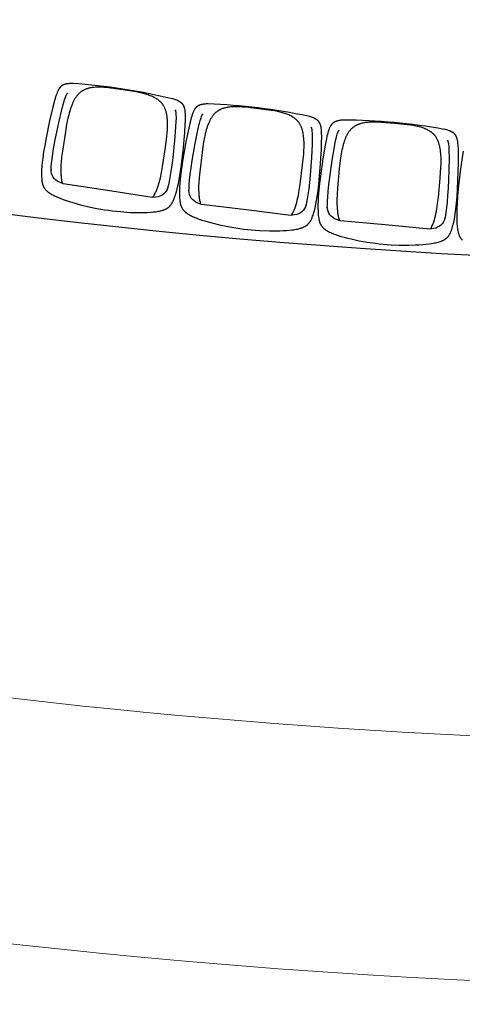
# Model space of a CAD drawing. Units: millimetres. Extents: x 385 to 5195, y -132 to 7514.
# Drawn here: x 2846 to 3009, y 1816 to 2179 of the extents above; entities that cross this region are included whole.
import ezdxf

# ---------------------------------------------------------------- set-up
doc = ezdxf.new("R2010")
doc.units = ezdxf.units.MM
doc.layers.add('GlobePlayhouse_Audience Seats Orchestra Pit', color=7, linetype='Continuous')
doc.layers.add('GlobePlayhouse_Floor 7F', color=252, linetype='Continuous', lineweight=5)

# ---------------------------------------------------------------- blocks, each defined once
blk = doc.blocks.new('GP球劇場_7F建築底圖')
at = {"layer": 'GlobePlayhouse_Floor 7F'}
for radius, start, end in [(2719.51, 336.47788, 23.52212), (2629.51, 336.90069, 23.27101), (2539.51, 349.16493, 23.27101)]:
    blk.add_arc((3521.5, 6475.2), radius, start, end, dxfattribs=at)
blk = doc.blocks.new('GP球劇場_觀眾席座椅_樂池')
at = {"flags": 128}
for points in [[(8375.8, -1258.8), (8399.2, -1262.6), (8449.8, -1269.5), (8514.3, -1276.8), (8541.9, -1279.3), (8566.6, -1281.1), (8589.3, -1282.2), (8604.7, -1282.5), (8619, -1282.6), (8632.3, -1282.2), (8644.3, -1281.6), (8649.8, -1281.1), (8655.2, -1280.5), (8660.1, -1279.9), (8665, -1279.2), (8669.4, -1278.3), (8673.5, -1277.5), (8675.4, -1277), (8677.2, -1276.5), (8679.1, -1276), (8681, -1275.4), (8682.6, -1274.8), (8684.1, -1274.3), (8685.7, -1273.6), (8687.2, -1273), (8688.7, -1272.4), (8690.1, -1271.7), (8691.5, -1270.9), (8692.9, -1270.2), (8694.1, -1269.4), (8695.4, -1268.6), (8696.7, -1267.8), (8697.9, -1266.9), (8699.1, -1266), (8700.2, -1265), (8701.4, -1264), (8702.5, -1263), (8703.5, -1262)], [(8718.2, -1553.7), (8719.3, -1539.3), (8720.3, -1524.8), (8721.5, -1494.5), (8722.3, -1458.7), (8721.1, -1434.1), (8720.4, -1420.6), (8719.5, -1408), (8718.4, -1396), (8717.1, -1384.8), (8715.5, -1374.3), (8714.7, -1369.5), (8713.8, -1364.6), (8712.8, -1360.2), (8711.8, -1355.7), (8710.7, -1351.6), (8709.6, -1347.6), (8708.4, -1343.8), (8707.8, -1341.9), (8707.1, -1340), (8706.5, -1338.3), (8705.8, -1336.7), (8705.1, -1335.1), (8704.4, -1333.4), (8703.7, -1332), (8702.9, -1330.5), (8702.1, -1329.1), (8701.3, -1327.6), (8700.5, -1326.3), (8699.7, -1325.1), (8698.8, -1323.8), (8697.9, -1322.6), (8696.9, -1321.4), (8696, -1320.2), (8695, -1319.1), (8694, -1318), (8692.9, -1317), (8691.8, -1315.9), (8690.6, -1314.9), (8689.5, -1314), (8688.2, -1313), (8687, -1312.1), (8685.7, -1311.2), (8684.4, -1310.3), (8683, -1309.4), (8681.5, -1308.6), (8680, -1307.7), (8678.6, -1307), (8676.8, -1306.1), (8675.1, -1305.3), (8673.3, -1304.5), (8671.6, -1303.8), (8669.6, -1303), (8667.6, -1302.2), (8663.4, -1300.7), (8658.7, -1299.2), (8654, -1297.8), (8648.7, -1296.4), (8643.4, -1295.1), (8631.7, -1292.6), (8618.7, -1290.2), (8604.6, -1288), (8589.5, -1286), (8567.2, -1283.6), (8542.8, -1281.5), (8485.4, -1278.3), (8415.4, -1276.3), (8385.5, -1276.1), (8374.7, -1276.2), (8365.2, -1276.5), (8358.6, -1276.9), (8352.4, -1277.4), (8346.7, -1278), (8341.5, -1278.7), (8339.1, -1279), (8336.7, -1279.5), (8334.5, -1279.9), (8332.4, -1280.4), (8330.4, -1280.9), (8328.5, -1281.4), (8326.7, -1282), (8324.9, -1282.6), (8323.3, -1283.2), (8322.5, -1283.6), (8321.8, -1283.9), (8321, -1284.3), (8320.3, -1284.6), (8319.6, -1285), (8318.8, -1285.4), (8318.2, -1285.8), (8317.5, -1286.2), (8316.9, -1286.6), (8316.2, -1287), (8315.6, -1287.4), (8315, -1287.9), (8314.4, -1288.4), (8313.8, -1288.8), (8313.2, -1289.3), (8312.6, -1289.8), (8312.1, -1290.3), (8311.6, -1290.9), (8311, -1291.4), (8310.5, -1292), (8310, -1292.5), (8309.5, -1293.1), (8309, -1293.7), (8308.5, -1294.4), (8308.1, -1295), (8307.6, -1295.6), (8307.1, -1296.3), (8306.6, -1297.1), (8306.2, -1297.8), (8305.7, -1298.5), (8305, -1299.8), (8304.3, -1301), (8303.7, -1302.3), (8303.1, -1303.5), (8302.4, -1305), (8301.8, -1306.4), (8300.6, -1309.3), (8299.3, -1312.7), (8298.2, -1316), (8297, -1319.8), (8295.9, -1323.6), (8294.9, -1327.5)], [(8266, -1728.3), (8266.6, -1729.9), (8266.9, -1730.7), (8267.3, -1731.5), (8267.6, -1732.2), (8268, -1733), (8268.3, -1733.7), (8268.7, -1734.4), (8269.1, -1735.1), (8269.5, -1735.7), (8269.9, -1736.4), (8270.4, -1737.1), (8270.8, -1737.7), (8271.2, -1738.3), (8271.7, -1738.9), (8272.2, -1739.5), (8272.7, -1740.1), (8273.2, -1740.6), (8273.7, -1741.2), (8274.2, -1741.7), (8274.8, -1742.3), (8275.3, -1742.8), (8275.9, -1743.3), (8276.5, -1743.8), (8277.1, -1744.3), (8277.8, -1744.8), (8278.4, -1745.3), (8279.1, -1745.8), (8279.8, -1746.3), (8280.5, -1746.8), (8281.9, -1747.7), (8283.5, -1748.6), (8285.2, -1749.5), (8287, -1750.4), (8288.8, -1751.3), (8290.9, -1752.1), (8292.9, -1753), (8295.2, -1753.8), (8297.4, -1754.7), (8302.5, -1756.3), (8307.9, -1757.9), (8313.9, -1759.5), (8320.3, -1761.1), (8329.5, -1763.1), (8352.8, -1767.6), (8403.1, -1776.1), (8467.3, -1785.4), (8494.9, -1788.8), (8519.4, -1791.3), (8542.1, -1793.1), (8557.5, -1793.9), (8571.8, -1794.4), (8585.1, -1794.5), (8597.1, -1794.2), (8602.6, -1793.9), (8608.1, -1793.5), (8613, -1793), (8617.9, -1792.4), (8622.4, -1791.7), (8626.4, -1790.9), (8628.3, -1790.5), (8630.2, -1790.1), (8632.1, -1789.6), (8634, -1789.1), (8635.6, -1788.6), (8637.2, -1788.1), (8638.8, -1787.5), (8640.3, -1786.9), (8641.8, -1786.3), (8643.2, -1785.7), (8644.6, -1785), (8646, -1784.3), (8647.3, -1783.5), (8648.6, -1782.8), (8649.9, -1782), (8651.1, -1781.1), (8652.3, -1780.3), (8653.5, -1779.3), (8654.7, -1778.4), (8655.8, -1777.4), (8657, -1776.4), (8658.1, -1775.3), (8659.1, -1774.2), (8660.1, -1773.1), (8661.2, -1771.9), (8662.2, -1770.6), (8663.2, -1769.3), (8664.2, -1768), (8665.2, -1766.6), (8666.2, -1765.1), (8667.1, -1763.6), (8668.1, -1762.1), (8669.1, -1760.4), (8670.1, -1758.6), (8671.9, -1755.1), (8672, -1755), (8673.8, -1751.2), (8675.6, -1747.4), (8677.4, -1743.2), (8679.2, -1739), (8681, -1734.4), (8682.7, -1729.8), (8686.1, -1719.8), (8689.5, -1709), (8692.8, -1697.5), (8696, -1685.1), (8699.1, -1672), (8705.3, -1643), (8710.7, -1612.4), (8715, -1582.5), (8716.7, -1568.1), (8718.2, -1553.7)], [(8260.7, -1698.5), (8261, -1701.7), (8261.3, -1705.7), (8261.8, -1709.6), (8262.3, -1713.1), (8262.9, -1716.6), (8263.5, -1719.7), (8263.9, -1721.3), (8264.3, -1722.8), (8264.7, -1724.2), (8265.1, -1725.6), (8265.5, -1726.9), (8266, -1728.3)], [(8662.6, -2068.4), (8664.2, -2054), (8665.6, -2039.6), (8667.8, -2009.4), (8669.6, -1973.6), (8669.2, -1949), (8669, -1935.5), (8668.4, -1922.8), (8667.7, -1910.9), (8666.7, -1899.5), (8665.5, -1889), (8664.8, -1884.2), (8664, -1879.3), (8663.2, -1874.8), (8662.3, -1870.4), (8661.4, -1866.2), (8660.4, -1862.2), (8659.3, -1858.3), (8658.7, -1856.4), (8658.1, -1854.5), (8657.5, -1852.8), (8656.9, -1851.1), (8656.3, -1849.5), (8655.6, -1847.9), (8654.9, -1846.4), (8654.2, -1844.9), (8653.5, -1843.4), (8652.7, -1842), (8651.9, -1840.6), (8651.1, -1839.3), (8650.3, -1838), (8649.4, -1836.8), (8648.5, -1835.6), (8647.6, -1834.4), (8646.6, -1833.2), (8645.6, -1832.1), (8644.6, -1831), (8643.5, -1830), (8642.4, -1828.9), (8641.3, -1827.9), (8640.1, -1826.9), (8638.9, -1825.9), (8637.6, -1825), (8636.3, -1824.1), (8634.9, -1823.2), (8633.5, -1822.3), (8632.1, -1821.4), (8630.6, -1820.6), (8628.9, -1819.7), (8627.2, -1818.8), (8625.5, -1818), (8623.7, -1817.2), (8621.8, -1816.3), (8619.8, -1815.5), (8615.6, -1813.9), (8611, -1812.2), (8606.3, -1810.7), (8601.1, -1809.1), (8595.8, -1807.7), (8584.2, -1804.8), (8571.3, -1802), (8557.3, -1799.4), (8542.3, -1796.9), (8520, -1793.8), (8495.7, -1791), (8438.4, -1786), (8368.6, -1781.9), (8338.6, -1780.7), (8327.8, -1780.5), (8318.3, -1780.6), (8311.7, -1780.7), (8305.5, -1781), (8299.8, -1781.4), (8294.5, -1781.9), (8292.1, -1782.3), (8289.7, -1782.6), (8287.6, -1783), (8285.4, -1783.4), (8283.4, -1783.8), (8281.4, -1784.3), (8279.7, -1784.8), (8277.9, -1785.4), (8276.3, -1786), (8275.5, -1786.3), (8274.7, -1786.6), (8273.9, -1786.9), (8273.2, -1787.2), (8272.5, -1787.6), (8271.7, -1788), (8271, -1788.3), (8270.4, -1788.7), (8269.7, -1789.1), (8269, -1789.5), (8268.4, -1789.9), (8267.8, -1790.4), (8267.2, -1790.8), (8266.6, -1791.3), (8266, -1791.7), (8265.4, -1792.2), (8264.8, -1792.7), (8264.3, -1793.2), (8263.7, -1793.8), (8263.2, -1794.3), (8262.7, -1794.9), (8262.2, -1795.4), (8261.6, -1796), (8261.1, -1796.6), (8260.6, -1797.2), (8260.2, -1797.9), (8259.6, -1798.6), (8259.2, -1799.3), (8258.7, -1800), (8258.2, -1800.7), (8257.5, -1801.9), (8256.7, -1803.1), (8256.1, -1804.4), (8255.4, -1805.6), (8254.7, -1807), (8254, -1808.5), (8252.7, -1811.4), (8251.4, -1814.6), (8250.1, -1818), (8248.8, -1821.7), (8247.6, -1825.5), (8246.5, -1829.4)], [(8205.3, -2229.1), (8205.9, -2230.7), (8206.2, -2231.5), (8206.5, -2232.3), (8206.8, -2233), (8207.1, -2233.8), (8207.5, -2234.5), (8207.8, -2235.2), (8208.2, -2235.9), (8208.6, -2236.6), (8209, -2237.3), (8209.4, -2237.9), (8209.8, -2238.6), (8210.2, -2239.2), (8210.7, -2239.8), (8211.1, -2240.4), (8211.6, -2241), (8212.1, -2241.6), (8212.6, -2242.2), (8213.1, -2242.7), (8213.6, -2243.3), (8214.2, -2243.8), (8214.8, -2244.4), (8215.3, -2244.9), (8215.9, -2245.4), (8216.6, -2246), (8217.2, -2246.5), (8217.8, -2247), (8218.5, -2247.5), (8219.2, -2248), (8220.6, -2248.9), (8222.2, -2249.9), (8223.8, -2250.8), (8225.6, -2251.8), (8227.4, -2252.7), (8229.4, -2253.6), (8231.4, -2254.5), (8233.7, -2255.5), (8235.9, -2256.4), (8240.9, -2258.2), (8246.3, -2260), (8252.2, -2261.8), (8258.6, -2263.5), (8267.7, -2265.8), (8290.8, -2271.1), (8340.8, -2281.1), (8404.8, -2292.4), (8432.2, -2296.5), (8456.7, -2299.8), (8479.3, -2302.3), (8494.7, -2303.6), (8508.9, -2304.5), (8522.2, -2305), (8534.2, -2305.1), (8539.7, -2304.9), (8545.2, -2304.7), (8550.1, -2304.4), (8555.1, -2303.9), (8559.6, -2303.4), (8563.6, -2302.7), (8565.5, -2302.4), (8567.4, -2302), (8569.3, -2301.6), (8571.2, -2301.1), (8572.9, -2300.7), (8574.5, -2300.2), (8576.1, -2299.7), (8577.6, -2299.1), (8579.1, -2298.6), (8580.6, -2298), (8582, -2297.4), (8583.4, -2296.7), (8584.8, -2296), (8586.1, -2295.3), (8587.4, -2294.5), (8588.6, -2293.7), (8589.9, -2292.9), (8591.1, -2292), (8592.3, -2291.1), (8593.4, -2290.1), (8594.6, -2289.1), (8595.7, -2288.1), (8596.8, -2287), (8597.9, -2285.9), (8599, -2284.7), (8600, -2283.5), (8601.1, -2282.3), (8602.1, -2281), (8603.1, -2279.6), (8604.2, -2278.1), (8605.2, -2276.7), (8606.1, -2275.2), (8607.2, -2273.5), (8608.2, -2271.8), (8610.2, -2268.3), (8610.3, -2268.2), (8612.2, -2264.5), (8614.1, -2260.7), (8616.1, -2256.6), (8618, -2252.4), (8619.9, -2247.9), (8621.7, -2243.4), (8625.5, -2233.5), (8629.2, -2222.8), (8632.8, -2211.3), (8636.4, -2199.1), (8640, -2186.1), (8647, -2157.3), (8653.3, -2126.9), (8658.5, -2097.1), (8660.7, -2082.8), (8662.6, -2068.4)], [(8200.9, -2199.1), (8201.1, -2202.4), (8201.3, -2206.3), (8201.7, -2210.3), (8202.1, -2213.8), (8202.6, -2217.3), (8203.1, -2220.4), (8203.4, -2222), (8203.8, -2223.5), (8204.1, -2224.9), (8204.5, -2226.3), (8204.8, -2227.7), (8205.3, -2229)], [(8591.3, -2581.2), (8593.3, -2566.9), (8595.2, -2552.5), (8598.3, -2522.4), (8601.2, -2486.6), (8601.6, -2462), (8601.7, -2448.5), (8601.6, -2435.8), (8601.2, -2423.9), (8600.6, -2412.5), (8599.6, -2402), (8599.1, -2397.1), (8598.5, -2392.2), (8597.8, -2387.7), (8597.1, -2383.2), (8596.3, -2379.1), (8595.4, -2375), (8594.4, -2371.1), (8593.9, -2369.1), (8593.3, -2367.2), (8592.8, -2365.5), (8592.3, -2363.9), (8591.7, -2362.2), (8591, -2360.5), (8590.4, -2359), (8589.8, -2357.5), (8589.1, -2356), (8588.3, -2354.6), (8587.6, -2353.2), (8586.9, -2351.9), (8586.1, -2350.6), (8585.2, -2349.3), (8584.4, -2348), (8583.5, -2346.8), (8582.5, -2345.6), (8581.6, -2344.5), (8580.6, -2343.4), (8579.5, -2342.3), (8578.5, -2341.2), (8577.4, -2340.2), (8576.2, -2339.1), (8575, -2338.1), (8573.8, -2337.1), (8572.5, -2336.2), (8571.1, -2335.2), (8569.7, -2334.3), (8568.3, -2333.4), (8566.9, -2332.5), (8565.2, -2331.6), (8563.5, -2330.6), (8561.8, -2329.7), (8560.1, -2328.9), (8558.2, -2328), (8556.3, -2327.1), (8552.1, -2325.3), (8547.5, -2323.5), (8542.9, -2321.9), (8537.7, -2320.1), (8532.5, -2318.5), (8521, -2315.3), (8508.1, -2312.1), (8494.2, -2309), (8479.3, -2306.1), (8457.2, -2302.4), (8433, -2298.8), (8375.8, -2292), (8306.2, -2285.7), (8276.3, -2283.7), (8265.5, -2283.2), (8256, -2282.9), (8249.3, -2282.9), (8243.2, -2282.9), (8237.5, -2283.2), (8232.2, -2283.6), (8229.8, -2283.8), (8227.4, -2284.1), (8225.2, -2284.4), (8223, -2284.7), (8221, -2285.1), (8219, -2285.5), (8217.2, -2286), (8215.4, -2286.5), (8213.8, -2287), (8213, -2287.3), (8212.2, -2287.6), (8211.4, -2287.9), (8210.7, -2288.2), (8209.9, -2288.5), (8209.2, -2288.9), (8208.5, -2289.2), (8207.8, -2289.6), (8207.1, -2289.9), (8206.5, -2290.3), (8205.8, -2290.7), (8205.2, -2291.1), (8204.5, -2291.6), (8203.9, -2292), (8203.3, -2292.5), (8202.7, -2292.9), (8202.1, -2293.4), (8201.6, -2293.9), (8201, -2294.4), (8200.5, -2294.9), (8199.9, -2295.5), (8199.4, -2296), (8198.9, -2296.6), (8198.3, -2297.2), (8197.8, -2297.8), (8197.3, -2298.4), (8196.8, -2299.1), (8196.3, -2299.8), (8195.8, -2300.5), (8195.3, -2301.2), (8194.5, -2302.4), (8193.7, -2303.6), (8193, -2304.8), (8192.3, -2306), (8191.6, -2307.4), (8190.8, -2308.8), (8189.5, -2311.7), (8188, -2314.9), (8186.7, -2318.2), (8185.3, -2321.9), (8183.9, -2325.7), (8182.7, -2329.5)], [(8129.2, -2727.7), (8129.7, -2729.4), (8130, -2730.2), (8130.3, -2731), (8130.6, -2731.7), (8130.9, -2732.5), (8131.3, -2733.2), (8131.6, -2734), (8131.9, -2734.7), (8132.3, -2735.4), (8132.7, -2736.1), (8133.1, -2736.7), (8133.4, -2737.4), (8133.9, -2738), (8134.3, -2738.6), (8134.7, -2739.3), (8135.2, -2739.9), (8135.6, -2740.5), (8136.1, -2741), (8136.6, -2741.6), (8137.1, -2742.2), (8137.7, -2742.8), (8138.2, -2743.3), (8138.8, -2743.9), (8139.4, -2744.4), (8140, -2745), (8140.6, -2745.5), (8141.2, -2746), (8141.9, -2746.5), (8142.6, -2747), (8144, -2748), (8145.5, -2749.1), (8147.1, -2750.1), (8148.8, -2751.1), (8150.6, -2752), (8152.6, -2753), (8154.6, -2754), (8156.8, -2755), (8159, -2756), (8163.9, -2757.9), (8169.3, -2759.9), (8175.1, -2761.8), (8181.4, -2763.8), (8190.4, -2766.4), (8213.4, -2772.3), (8263.1, -2783.9), (8326.7, -2797.1), (8354, -2802.1), (8378.3, -2806.1), (8400.9, -2809.3), (8416.2, -2811.1), (8430.4, -2812.5), (8443.7, -2813.4), (8455.7, -2813.8), (8461.2, -2813.8), (8466.7, -2813.8), (8471.6, -2813.6), (8476.6, -2813.3), (8481.1, -2812.9), (8485.1, -2812.4), (8487.1, -2812.1), (8489, -2811.8), (8490.9, -2811.4), (8492.8, -2811), (8494.4, -2810.6), (8496.1, -2810.2), (8497.7, -2809.7), (8499.3, -2809.2), (8500.7, -2808.7), (8502.2, -2808.1), (8503.7, -2807.6), (8505.1, -2806.9), (8506.5, -2806.3), (8507.8, -2805.6), (8509.1, -2804.9), (8510.4, -2804.1), (8511.7, -2803.3), (8512.9, -2802.5), (8514.1, -2801.6), (8515.3, -2800.7), (8516.5, -2799.7), (8517.7, -2798.7), (8518.8, -2797.7), (8519.9, -2796.6), (8521, -2795.5), (8522.1, -2794.3), (8523.2, -2793.1), (8524.2, -2791.8), (8525.3, -2790.4), (8526.4, -2789), (8527.5, -2787.6), (8528.5, -2786.2), (8529.6, -2784.5), (8530.7, -2782.8), (8532.8, -2779.4), (8532.8, -2779.3), (8534.9, -2775.7), (8536.9, -2771.9), (8539, -2767.9), (8541, -2763.8), (8543.1, -2759.3), (8545.1, -2754.8), (8549.1, -2745.1), (8553.1, -2734.5), (8557.1, -2723.1), (8561.1, -2711), (8565, -2698.1), (8572.9, -2669.5), (8580.2, -2639.4), (8586.3, -2609.7), (8588.9, -2595.5), (8591.3, -2581.2)], [(8125.8, -2697.6), (8125.9, -2700.9), (8126, -2704.9), (8126.2, -2708.8), (8126.5, -2712.4), (8126.9, -2715.9), (8127.3, -2719), (8127.6, -2720.6), (8127.9, -2722.2), (8128.2, -2723.5), (8128.5, -2724.9), (8128.8, -2726.3), (8129.2, -2727.7)]]:
    blk.add_lwpolyline(points, dxfattribs=at)
for points in [[(8295, -1329.2, 0.041765), (8260.8, -1700.1, 40.659882)], [(8662.1, -1379.1, 0.034984), (8648.7, -1372.3), (8648.7, -1372.3), (8645.6, -1371), (8642.5, -1369.7), (8639.3, -1368.5), (8636, -1367.4), (8632.5, -1366.2), (8629, -1365.1), (8621.8, -1363), (8613.9, -1361), (8605.7, -1359.1), (8597, -1357.4), (8587.7, -1355.7), (8568.5, -1352.9), (8546.2, -1350.2), (8475, -1343.5), (8453.9, -1341.9), (8435.6, -1340.9), (8419.3, -1340.4), (8411.9, -1340.3), (8404.5, -1340.4), (8397.5, -1340.6), (8390.4, -1341), (8384, -1341.5), (8377.5, -1342.1), (8371.6, -1342.9), (8365.8, -1343.8), (8360.3, -1344.9), (8357.6, -1345.5), (8354.9, -1346.1), (8352.4, -1346.8), (8349.9, -1347.5), (8347.5, -1348.2), (8345, -1349), (8342.7, -1349.8), (8340.5, -1350.6), (8338.2, -1351.5), (8336, -1352.5), (8333.9, -1353.4), (8331.9, -1354.4), (8329.9, -1355.5), (8327.9, -1356.6), (8326.1, -1357.7), (8324.3, -1358.8), (8322.5, -1360), (8320.7, -1361.3), (8319.4, -1362.2), (8318.2, -1363.2), (8317, -1364.3), (8315.8, -1365.3), (8314.6, -1366.4), (8313.4, -1367.5), (8312.3, -1368.6), (8311.2, -1369.8), (8310.1, -1371), (8309, -1372.2), (8307.9, -1373.5), (8306.9, -1374.7), (8305.9, -1376.1), (8304.8, -1377.4), (8303.9, -1378.8), (8302.9, -1380.2), (8301.9, -1381.7), (8301, -1383.2), (8300.1, -1384.7), (8299.2, -1386.2), (8298.3, -1387.8), (8297.5, -1389.4), (8295.9, -1392.6), (8294.2, -1396.1), (8292.8, -1399.6), (8291.3, -1403.4), (8289.9, -1407.2), (8288.6, -1411.2), (8287.4, -1415.1), (8286.2, -1419.4), (8285.1, -1423.7), (8284, -1428.3), (8283, -1432.9), (8281.2, -1443), (8279.5, -1453.7), (8277.9, -1465.4), (8273.3, -1512.6), (8269.2, -1559.9), (8268.6, -1571.7), (8268.3, -1582.5), (8268.3, -1592.7), (8268.4, -1597.4), (8268.6, -1602.1), (8268.9, -1606.5), (8269.3, -1611), (8269.8, -1615.1), (8270.3, -1619.2), (8271, -1623.2), (8271.7, -1627.2), (8272.5, -1630.9), (8273.5, -1634.6), (8274.5, -1638.1), (8275, -1639.9), (8275.6, -1641.6), (8276.2, -1643.2), (8276.8, -1644.9), (8277.5, -1646.5), (8278.1, -1648.1), (8278.8, -1649.7), (8279.5, -1651.2), (8280.3, -1652.7), (8281.1, -1654.2), (8281.8, -1655.7), (8282.7, -1657.1), (8283.5, -1658.5), (8284.4, -1659.9), (8285.3, -1661.3), (8286.2, -1662.6), (8287.1, -1663.9), (8288.1, -1665.2), (8289.1, -1666.4), (8290.1, -1667.6), (8291.1, -1668.8), (8292.2, -1670), (8293.7, -1671.6), (8295.2, -1673.1), (8296.8, -1674.6), (8298.4, -1676), (8300.2, -1677.4), (8301.9, -1678.8), (8303.8, -1680.2), (8305.6, -1681.5), (8307.6, -1682.8), (8309.6, -1684.1), (8311.7, -1685.3), (8313.8, -1686.5), (8316.1, -1687.8), (8318.4, -1689), (8320.7, -1690.1), (8323, -1691.2), (8325.6, -1692.3), (8328.1, -1693.4), (8333.3, -1695.4), (8338.9, -1697.4), (8344.5, -1699.2), (8350.7, -1701.1), (8357, -1702.7), (8363.8, -1704.4), (8370.7, -1705.9), (8378, -1707.3), (8385.2, -1708.6), (8401.4, -1711.1), (8419.6, -1713.5), (8440.6, -1715.8), (8511.8, -1722.2), (8534.3, -1723.7), (8553.7, -1724.4), (8563.1, -1724.5), (8572, -1724.4), (8580.4, -1724), (8588.5, -1723.5), (8595.9, -1722.8), (8599.6, -1722.3), (8603.3, -1721.8), (8606.7, -1721.3), (8610.1, -1720.7), (8613.4, -1720), (8616.6, -1719.3), (8616.6, -1719.3, 0.034984), (8631, -1715.1)], [(8335.2, -1317.3), (8335.9, -1316.3), (8335.9, -1316.2), (8336, -1316.1), (8336.1, -1316), (8336.1, -1315.9), (8336.2, -1315.9), (8336.4, -1315.8), (8336.5, -1315.8), (8337.1, -1315.6), (8337.7, -1315.3), (8338.5, -1315.1), (8339.4, -1314.8), (8340.5, -1314.5), (8341.8, -1314.2), (8343.3, -1313.9), (8344.9, -1313.6), (8346.5, -1313.4), (8350.8, -1312.8), (8355.5, -1312.3), (8360.8, -1311.9), (8366.6, -1311.6), (8375.1, -1311.3), (8398, -1311.1), (8448.2, -1312), (8512.2, -1314.6), (8539.2, -1316.3), (8563.1, -1318.3), (8584.9, -1320.6), (8599.4, -1322.5), (8612.7, -1324.5), (8624.8, -1326.7), (8621.7, -1326, -0.315288), (8660.4, -1367.6), (8662.5, -1381.9), (8647.2, -1547.1), (8631.9, -1712.4), (8627.3, -1726, -0.315288), (8581.6, -1759.8), (8584.7, -1759.8), (8572.5, -1759.7), (8559.1, -1759.2), (8544.4, -1758.4), (8522.6, -1756.7), (8498.7, -1754.3), (8471.9, -1751), (8408.4, -1741.9), (8359, -1733.5), (8336.5, -1729.2), (8328.2, -1727.3), (8322.5, -1725.9), (8317.4, -1724.5), (8312.8, -1723.2), (8308.8, -1721.8), (8307.3, -1721.3), (8305.7, -1720.7), (8304.3, -1720.1), (8303.1, -1719.6), (8302.1, -1719.1), (8301.2, -1718.7), (8300.5, -1718.3), (8299.9, -1718), (8299.3, -1717.6), (8299.3, -1717.6), (8299.1, -1717.5), (8299, -1717.4), (8299, -1717.4), (8298.9, -1717.3), (8298.9, -1717.1), (8298.8, -1717), (8298.4, -1715.9)], [(8246.5, -1831, 0.041765), (8201, -2200.7, 40.659882)], [(8611.9, -1892.2, 0.034984), (8598.7, -1885), (8598.7, -1884.9), (8595.7, -1883.6), (8592.7, -1882.2), (8589.5, -1880.9), (8586.3, -1879.7), (8582.8, -1878.4), (8579.2, -1877.1), (8572.1, -1874.9), (8564.4, -1872.6), (8556.2, -1870.5), (8547.6, -1868.5), (8538.3, -1866.6), (8519.2, -1863.1), (8497, -1859.7), (8426, -1850.8), (8405, -1848.6), (8386.7, -1847), (8370.4, -1846), (8363, -1845.8), (8355.6, -1845.6), (8348.6, -1845.6), (8341.6, -1845.8), (8335.1, -1846), (8328.6, -1846.5), (8322.7, -1847.1), (8316.8, -1847.8), (8311.3, -1848.7), (8308.6, -1849.2), (8305.9, -1849.8), (8303.4, -1850.4), (8300.9, -1851), (8298.4, -1851.6), (8295.9, -1852.4), (8293.6, -1853.1), (8291.3, -1853.9), (8289.1, -1854.7), (8286.8, -1855.6), (8284.7, -1856.5), (8282.7, -1857.4), (8280.6, -1858.4), (8278.6, -1859.4), (8276.7, -1860.4), (8274.9, -1861.5), (8273, -1862.7), (8271.3, -1863.9), (8270, -1864.8), (8268.7, -1865.8), (8267.4, -1866.8), (8266.2, -1867.8), (8265, -1868.8), (8263.8, -1869.9), (8262.6, -1871), (8261.5, -1872.1), (8260.3, -1873.3), (8259.2, -1874.5), (8258.1, -1875.7), (8257, -1876.9), (8256, -1878.2), (8254.9, -1879.6), (8253.9, -1880.9), (8252.9, -1882.3), (8251.9, -1883.7), (8250.9, -1885.2), (8249.9, -1886.6), (8249, -1888.1), (8248.1, -1889.7), (8247.2, -1891.3), (8245.4, -1894.5), (8243.7, -1897.9), (8242.1, -1901.4), (8240.5, -1905.1), (8239.1, -1908.9), (8237.6, -1912.8), (8236.3, -1916.7), (8235, -1921), (8233.8, -1925.2), (8232.5, -1929.8), (8231.4, -1934.4), (8229.2, -1944.3), (8227.2, -1955), (8225.3, -1966.6), (8219.2, -2013.7), (8213.7, -2060.8), (8212.7, -2072.6), (8212, -2083.4), (8211.7, -2093.6), (8211.7, -2098.3), (8211.8, -2103), (8212, -2107.4), (8212.2, -2111.9), (8212.5, -2116), (8213, -2120.2), (8213.5, -2124.2), (8214.1, -2128.2), (8214.8, -2131.9), (8215.7, -2135.7), (8216.6, -2139.2), (8217, -2140.9), (8217.6, -2142.7), (8218.1, -2144.4), (8218.7, -2146), (8219.3, -2147.7), (8219.9, -2149.3), (8220.5, -2150.9), (8221.2, -2152.4), (8221.9, -2154), (8222.6, -2155.5), (8223.4, -2157), (8224.1, -2158.4), (8224.9, -2159.9), (8225.8, -2161.3), (8226.6, -2162.7), (8227.5, -2164), (8228.4, -2165.3), (8229.3, -2166.6), (8230.2, -2167.9), (8231.2, -2169.2), (8232.2, -2170.4), (8233.3, -2171.6), (8234.7, -2173.2), (8236.2, -2174.8), (8237.7, -2176.3), (8239.3, -2177.8), (8241, -2179.3), (8242.7, -2180.7), (8244.5, -2182.1), (8246.3, -2183.5), (8248.3, -2184.9), (8250.3, -2186.2), (8252.3, -2187.5), (8254.4, -2188.8), (8256.6, -2190.1), (8258.9, -2191.4), (8261.1, -2192.6), (8263.4, -2193.7), (8265.9, -2194.9), (8268.4, -2196.1), (8273.5, -2198.3), (8279.1, -2200.4), (8284.6, -2202.4), (8290.8, -2204.4), (8297, -2206.3), (8303.8, -2208.2), (8310.6, -2209.9), (8317.8, -2211.5), (8325.1, -2213.1), (8341.1, -2216.1), (8359.2, -2219), (8380.2, -2221.9), (8451.2, -2230.5), (8473.6, -2232.7), (8492.9, -2234), (8502.4, -2234.4), (8511.2, -2234.5), (8519.7, -2234.5), (8527.8, -2234.2), (8535.2, -2233.7), (8538.9, -2233.4), (8542.6, -2233), (8546.1, -2232.5), (8549.5, -2232), (8552.8, -2231.5), (8556, -2230.9), (8556, -2230.9, 0.034984), (8570.5, -2227.1)], [(8287.1, -1820.4), (8287.8, -1819.4), (8287.8, -1819.3), (8287.9, -1819.2), (8288, -1819.1), (8288.1, -1819.1), (8288.2, -1819), (8288.3, -1818.9), (8288.4, -1818.9), (8289, -1818.7), (8289.7, -1818.5), (8290.4, -1818.3), (8291.4, -1818), (8292.5, -1817.8), (8293.8, -1817.5), (8295.2, -1817.3), (8296.9, -1817), (8298.5, -1816.8), (8302.8, -1816.4), (8307.5, -1816), (8312.8, -1815.8), (8318.7, -1815.6), (8327.2, -1815.6), (8350, -1816.1), (8400.2, -1818.5), (8464.1, -1823.1), (8491, -1825.7), (8514.8, -1828.4), (8536.6, -1831.3), (8551, -1833.7), (8564.2, -1836.1), (8576.2, -1838.6), (8573.2, -1837.9, -0.315288), (8610.6, -1880.7), (8612.2, -1895), (8591.9, -2059.7), (8571.5, -2224.4), (8566.5, -2237.9, -0.315288), (8519.8, -2270.3), (8522.9, -2270.3), (8510.7, -2269.8), (8497.3, -2269), (8482.7, -2267.7), (8460.9, -2265.3), (8437.1, -2262.2), (8410.4, -2258.1), (8347.3, -2247), (8298.1, -2237.1), (8275.8, -2232.1), (8267.5, -2230), (8261.9, -2228.4), (8256.8, -2226.9), (8252.3, -2225.4), (8248.3, -2223.9), (8246.7, -2223.3), (8245.2, -2222.7), (8243.9, -2222.1), (8242.6, -2221.5), (8241.6, -2221), (8240.7, -2220.5), (8240.1, -2220.1), (8239.5, -2219.8), (8238.9, -2219.4), (8238.9, -2219.4), (8238.7, -2219.3), (8238.6, -2219.2), (8238.6, -2219.2), (8238.6, -2219), (8238.5, -2218.9), (8238.5, -2218.8), (8238.1, -2217.6)], [(8223.6, -2321.8), (8224.3, -2320.8), (8224.3, -2320.7), (8224.4, -2320.6), (8224.5, -2320.5), (8224.6, -2320.5), (8224.7, -2320.4), (8224.8, -2320.3), (8224.9, -2320.3), (8225.5, -2320.1), (8226.2, -2319.9), (8226.9, -2319.7), (8227.9, -2319.5), (8229, -2319.3), (8230.4, -2319.1), (8231.8, -2318.9), (8233.5, -2318.7), (8235.1, -2318.5), (8239.4, -2318.2), (8244.1, -2318), (8249.4, -2317.9), (8255.2, -2317.9), (8263.8, -2318.2), (8286.6, -2319.4), (8336.6, -2323.4), (8400.4, -2329.9), (8427.2, -2333.3), (8450.9, -2336.7), (8472.6, -2340.4), (8487, -2343.1), (8500.1, -2346), (8512, -2348.9), (8508.9, -2348, -0.315288), (8545.1, -2391.9), (8546.2, -2406.3), (8520.9, -2570.3), (8495.4, -2734.3), (8490, -2747.7, -0.315288), (8442.3, -2778.6), (8445.5, -2778.7), (8433.2, -2777.9), (8419.9, -2776.6), (8405.3, -2774.9), (8383.6, -2771.8), (8359.9, -2767.9), (8333.4, -2763), (8270.6, -2750), (8221.7, -2738.6), (8199.6, -2732.9), (8191.4, -2730.5), (8185.8, -2728.8), (8180.7, -2727.1), (8176.3, -2725.5), (8172.3, -2723.9), (8170.9, -2723.3), (8169.3, -2722.6), (8168, -2721.9), (8166.8, -2721.3), (8165.8, -2720.8), (8164.9, -2720.3), (8164.3, -2719.9), (8163.7, -2719.5), (8163.2, -2719.1), (8163.1, -2719.1), (8163, -2719), (8162.9, -2718.9), (8162.8, -2718.8), (8162.8, -2718.7), (8162.7, -2718.6), (8162.7, -2718.5), (8162.3, -2717.3)], [(8182.7, -2331.1, 0.041765), (8125.8, -2699.3, 40.659882)], [(8546, -2403.5, 0.034984), (8533.1, -2395.9), (8533.1, -2395.9), (8530.1, -2394.4), (8527.1, -2393), (8523.9, -2391.5), (8520.7, -2390.2), (8517.3, -2388.8), (8513.8, -2387.4), (8506.8, -2384.9), (8499.1, -2382.5), (8491, -2380.1), (8482.4, -2377.8), (8473.2, -2375.6), (8454.3, -2371.6), (8432.1, -2367.5), (8361.5, -2356.5), (8340.5, -2353.6), (8322.3, -2351.4), (8306, -2349.9), (8298.7, -2349.4), (8291.3, -2349.1), (8284.2, -2348.8), (8277.2, -2348.8), (8270.7, -2348.9), (8264.2, -2349.1), (8258.3, -2349.5), (8252.4, -2350.1), (8246.9, -2350.8), (8244.2, -2351.2), (8241.4, -2351.7), (8238.9, -2352.2), (8236.4, -2352.7), (8233.9, -2353.3), (8231.4, -2354), (8229.1, -2354.6), (8226.8, -2355.3), (8224.5, -2356.1), (8222.2, -2356.9), (8220.1, -2357.7), (8218, -2358.6), (8215.9, -2359.5), (8213.9, -2360.5), (8212, -2361.5), (8210.1, -2362.5), (8208.2, -2363.6), (8206.4, -2364.8), (8205.1, -2365.6), (8203.8, -2366.6), (8202.5, -2367.5), (8201.2, -2368.5), (8200, -2369.5), (8198.7, -2370.5), (8197.5, -2371.6), (8196.4, -2372.6), (8195.2, -2373.8), (8194, -2374.9), (8192.9, -2376.1), (8191.8, -2377.3), (8190.6, -2378.6), (8189.6, -2379.9), (8188.5, -2381.2), (8187.5, -2382.6), (8186.4, -2384), (8185.4, -2385.4), (8184.4, -2386.8), (8183.4, -2388.3), (8182.4, -2389.8), (8181.5, -2391.4), (8179.6, -2394.5), (8177.8, -2397.9), (8176.1, -2401.3), (8174.4, -2405), (8172.8, -2408.7), (8171.3, -2412.6), (8169.8, -2416.5), (8168.4, -2420.7), (8167, -2424.9), (8165.7, -2429.4), (8164.4, -2434), (8161.9, -2443.9), (8159.6, -2454.4), (8157.3, -2466), (8149.8, -2512.9), (8142.8, -2559.8), (8141.4, -2571.5), (8140.5, -2582.3), (8139.9, -2592.5), (8139.7, -2597.2), (8139.6, -2601.9), (8139.6, -2606.4), (8139.8, -2610.8), (8140, -2615), (8140.3, -2619.1), (8140.7, -2623.1), (8141.2, -2627.2), (8141.8, -2630.9), (8142.5, -2634.7), (8143.3, -2638.2), (8143.7, -2640), (8144.2, -2641.8), (8144.7, -2643.5), (8145.2, -2645.1), (8145.7, -2646.8), (8146.3, -2648.5), (8146.9, -2650), (8147.5, -2651.6), (8148.1, -2653.2), (8148.8, -2654.7), (8149.5, -2656.2), (8150.2, -2657.7), (8151, -2659.2), (8151.8, -2660.6), (8152.6, -2662), (8153.4, -2663.4), (8154.3, -2664.7), (8155.2, -2666.1), (8156.1, -2667.4), (8157, -2668.6), (8158, -2669.9), (8159, -2671.1), (8160.4, -2672.8), (8161.8, -2674.4), (8163.3, -2676), (8164.8, -2677.5), (8166.5, -2679), (8168.2, -2680.5), (8169.9, -2682), (8171.6, -2683.4), (8173.6, -2684.9), (8175.5, -2686.3), (8177.5, -2687.7), (8179.5, -2689), (8181.7, -2690.4), (8183.9, -2691.7), (8186.2, -2692.9), (8188.4, -2694.2), (8190.9, -2695.5), (8193.4, -2696.7), (8198.4, -2699), (8203.9, -2701.4), (8209.4, -2703.5), (8215.5, -2705.7), (8221.6, -2707.8), (8228.4, -2709.9), (8235.1, -2711.8), (8242.3, -2713.7), (8249.5, -2715.4), (8265.4, -2718.9), (8283.4, -2722.4), (8304.3, -2725.9), (8374.9, -2736.8), (8397.3, -2739.6), (8416.6, -2741.5), (8426, -2742.2), (8434.9, -2742.6), (8443.3, -2742.8), (8451.4, -2742.7), (8458.8, -2742.5), (8462.6, -2742.3), (8466.3, -2742), (8469.7, -2741.6), (8473.2, -2741.2), (8476.5, -2740.8), (8479.7, -2740.3), (8479.7, -2740.3, 0.034984), (8494.4, -2736.9)]]:
    blk.add_lwpolyline(points, format="xyb", dxfattribs=at)
blk = doc.blocks.new('GP球劇場_觀眾席台車_樂池及延伸平台')
at = {"layer": 'GlobePlayhouse_Audience Seats Orchestra Pit', "color": 5}
blk.add_arc((0, 1483.51), 2362.51, 246.72899, 293.27101, dxfattribs=at)

msp = doc.modelspace()

# ---------------------------------------------------------------- block references
at = {"layer": 'GlobePlayhouse_Audience Seats Orchestra Pit'}
msp.add_blockref('GP球劇場_觀眾席台車_樂池及延伸平台', (3135.06, 2967.87), dxfattribs=at)
at = {"layer": 'GlobePlayhouse_Audience Seats Orchestra Pit', "xscale": 0.1, "yscale": 0.1, "zscale": 0.1, "rotation": 270}
msp.add_blockref('GP球劇場_觀眾席座椅_樂池', (3135.06, 2967.87), dxfattribs=at)
at = {"layer": 'GlobePlayhouse_Floor 7F', "rotation": 270}
msp.add_blockref('GP球劇場_7F建築底圖', (-3340.14, 7972.87), dxfattribs=at)

doc.saveas('drawing.dxf')
